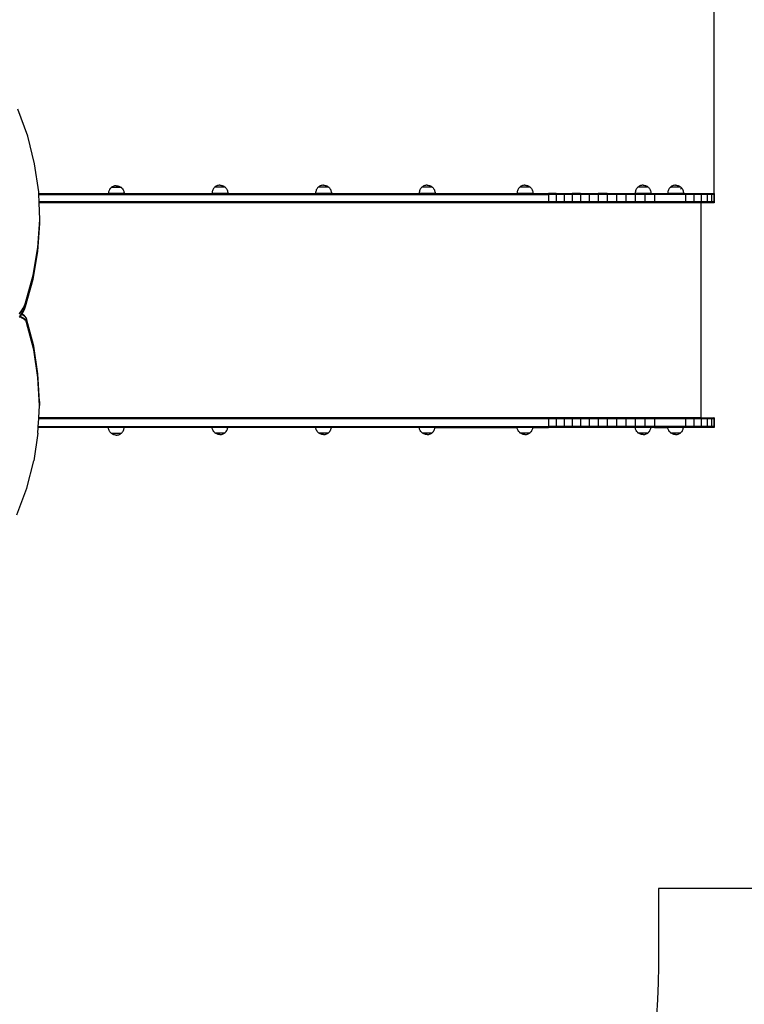
# Model space of a CAD drawing. Units: millimetres. Extents: x -5 to 212, y -5 to 302.
# Drawn here: x 105 to 138, y 82 to 126 of the extents above; entities that cross this region are included whole.
import ezdxf
from ezdxf.lldxf.tags import DXFTag

# ---------------------------------------------------------------- set-up
doc = ezdxf.new("R2010")
doc.units = ezdxf.units.MM
doc.layers.add('strefa bezpieczenstwa', color=10, linetype='Continuous')
doc.styles.add('SEACAD_Arial', font='arial.ttf')
tags = doc.linetypes.add('HIDDEN2', pattern=[4.7625, 3.175, -1.5875]).pattern_tags.tags
tags[6:7] = [DXFTag(74, 4), DXFTag(75, 0), DXFTag(340, '0'), DXFTag(46, 0.0), DXFTag(50, 0.0), DXFTag(44, 0.0), DXFTag(45, 0.0)]
tags[4:5] = [DXFTag(74, 4), DXFTag(75, 0), DXFTag(340, '0'), DXFTag(46, 0.0), DXFTag(50, 0.0), DXFTag(44, 0.0), DXFTag(45, 0.0)]
doc.dimstyles.new('UNE', dxfattribs={"dimtxt": 2.4, "dimasz": 2.4, "dimexe": 1.2, "dimexo": 0, "dimgap": 1.2, "dimtad": 1, "dimdec": 0, "dimlfac": 100, "dimrnd": 10, "dimtxsty": 'SEACAD_Arial', "dimblk1": '_SE_FILLED', "dimblk2": '_SE_FILLED', "dimsah": 1, "dimcen": 1.2, "dimadec": 1, "dimazin": 0, "dimtfac": 1, "dimtdec": 0, "dimtmove": 0, "dimatfit": 3, "dimfxl": 1, "dimtolj": 1, "dimarcsym": 0})

# ---------------------------------------------------------------- blocks, each defined once
blk = doc.blocks.new('_SE_FILLED')
at = {"color": 0}
blk.add_line((0, 0), (-1, 0), dxfattribs=at)
blk.add_solid([(0, 0), (-1, -0.1665), (-1, 0.1665), (0, 0)], dxfattribs=at)
blk = doc.blocks.new('*D143')
at = {"color": 0, "lineweight": -2}
for p, q in [((77.928, 113.041), (77.928, 161.854)), ((136.859, 118.364), (136.859, 161.854)), ((80.328, 160.654), (134.459, 160.654))]:
    blk.add_line(p, q, dxfattribs=at)
at = {"layer": 'Defpoints', "color": 0}
for p in [(136.859, 160.654), (136.859, 118.364), (77.928, 113.041)]:
    blk.add_point(p, dxfattribs=at)
at = {"color": 0, "lineweight": -2, "xscale": 2.4, "yscale": 2.4, "zscale": 2.4, "rotation": 180}
blk.add_blockref('_SE_FILLED', (77.928, 160.654), dxfattribs=at)
at = {"color": 0, "lineweight": -2, "xscale": 2.4, "yscale": 2.4, "zscale": 2.4}
blk.add_blockref('_SE_FILLED', (136.859, 160.654), dxfattribs=at)
at = {"color": 0, "insert": (107.393, 163.079), "char_height": 2.4, "attachment_point": 5, "style": 'SEACAD_Arial'}
blk.add_mtext('\\A1;2900', dxfattribs=at)
blk = doc.blocks.new('*D144')
at = {"color": 0, "lineweight": -2}
for p, q in [((136.859, 118.405), (136.859, 161.854)), ((177.654, 118.405), (177.654, 161.854)), ((139.259, 160.654), (175.254, 160.654))]:
    blk.add_line(p, q, dxfattribs=at)
at = {"layer": 'Defpoints', "color": 0}
for p in [(177.654, 160.654), (136.859, 118.405), (177.654, 118.405)]:
    blk.add_point(p, dxfattribs=at)
at = {"color": 0, "lineweight": -2, "xscale": 2.4, "yscale": 2.4, "zscale": 2.4, "rotation": 180}
blk.add_blockref('_SE_FILLED', (136.859, 160.654), dxfattribs=at)
at = {"color": 0, "lineweight": -2, "xscale": 2.4, "yscale": 2.4, "zscale": 2.4}
blk.add_blockref('_SE_FILLED', (177.654, 160.654), dxfattribs=at)
at = {"color": 0, "insert": (157.257, 163.079), "char_height": 2.4, "attachment_point": 5, "style": 'SEACAD_Arial'}
blk.add_mtext('\\A1;4080', dxfattribs=at)
blk = doc.blocks.new('*D145')
at = {"color": 0, "lineweight": -2}
for p, q in [((47.206, 113.662), (47.206, 167.924)), ((177.654, 113.089), (177.654, 167.924)), ((175.254, 166.724), (49.606, 166.724))]:
    blk.add_line(p, q, dxfattribs=at)
at = {"layer": 'Defpoints', "color": 0}
for p in [(47.206, 166.724), (47.206, 113.662), (177.654, 113.089)]:
    blk.add_point(p, dxfattribs=at)
at = {"color": 0, "lineweight": -2, "xscale": 2.4, "yscale": 2.4, "zscale": 2.4, "rotation": 180}
blk.add_blockref('_SE_FILLED', (47.206, 166.724), dxfattribs=at)
at = {"color": 0, "lineweight": -2, "xscale": 2.4, "yscale": 2.4, "zscale": 2.4}
blk.add_blockref('_SE_FILLED', (177.654, 166.724), dxfattribs=at)
at = {"color": 0, "insert": (112.43, 169.149), "char_height": 2.4, "attachment_point": 5, "style": 'SEACAD_Arial'}
blk.add_mtext('\\A1;6400', dxfattribs=at)

msp = doc.modelspace()

# ---------------------------------------------------------------- linework, layer by layer
for p, q in [((105.858, 120.984), (105.413, 122.207)), ((106.172, 119.74), (105.858, 120.984)), ((106.355, 118.484), (106.172, 119.74)), ((109.785, 118.745), (109.749, 118.736)), ((109.822, 118.751), (109.785, 118.745)), ((109.859, 118.753), (109.822, 118.751)), ((109.859, 118.753), (109.896, 118.751)), ((109.896, 118.751), (109.933, 118.745)), ((109.933, 118.745), (109.969, 118.736)), ((114.395, 118.744), (114.363, 118.727)), ((114.43, 118.757), (114.396, 118.744)), ((114.466, 118.767), (114.43, 118.757)), ((114.503, 118.772), (114.466, 118.767)), ((114.54, 118.774), (114.503, 118.772)), ((114.54, 118.774), (114.578, 118.772)), ((114.578, 118.772), (114.614, 118.767)), ((114.614, 118.767), (114.65, 118.757)), ((114.65, 118.757), (114.685, 118.744)), ((114.685, 118.744), (114.718, 118.727)), ((119.074, 118.744), (119.042, 118.727)), ((119.109, 118.757), (119.075, 118.744)), ((119.145, 118.767), (119.109, 118.757)), ((119.182, 118.772), (119.145, 118.767)), ((119.219, 118.774), (119.182, 118.772)), ((119.219, 118.774), (119.256, 118.772)), ((119.256, 118.772), (119.293, 118.767)), ((119.293, 118.767), (119.329, 118.757)), ((119.329, 118.757), (119.364, 118.744)), ((119.364, 118.744), (119.397, 118.727)), ((123.756, 118.744), (123.723, 118.727)), ((123.791, 118.757), (123.757, 118.744)), ((123.827, 118.767), (123.791, 118.757)), ((123.864, 118.772), (123.827, 118.767)), ((123.901, 118.774), (123.864, 118.772)), ((123.901, 118.774), (123.938, 118.772)), ((123.938, 118.772), (123.975, 118.767)), ((123.975, 118.767), (124.011, 118.757)), ((124.011, 118.757), (124.046, 118.744)), ((124.046, 118.744), (124.079, 118.727)), ((128.173, 118.744), (128.14, 118.727)), ((128.208, 118.757), (128.173, 118.744)), ((128.244, 118.767), (128.208, 118.757)), ((128.28, 118.772), (128.244, 118.767)), ((128.318, 118.774), (128.28, 118.772)), ((128.318, 118.774), (128.355, 118.772)), ((128.355, 118.772), (128.392, 118.767)), ((128.392, 118.767), (128.428, 118.757)), ((128.428, 118.757), (128.463, 118.744)), ((128.463, 118.744), (128.496, 118.727)), ((133.509, 118.744), (133.477, 118.727)), ((133.544, 118.757), (133.51, 118.744)), ((133.58, 118.767), (133.544, 118.757)), ((133.617, 118.772), (133.58, 118.767)), ((133.654, 118.774), (133.617, 118.772)), ((133.654, 118.774), (133.692, 118.772)), ((133.692, 118.772), (133.728, 118.767)), ((133.728, 118.767), (133.765, 118.757)), ((133.765, 118.757), (133.799, 118.744)), ((133.799, 118.744), (133.833, 118.727)), ((134.978, 118.744), (134.945, 118.727)), ((135.013, 118.757), (134.978, 118.744)), ((135.049, 118.767), (135.013, 118.757)), ((135.086, 118.772), (135.049, 118.767)), ((135.123, 118.774), (135.086, 118.772)), ((135.123, 118.774), (135.16, 118.772)), ((135.16, 118.772), (135.197, 118.767)), ((135.197, 118.767), (135.233, 118.757)), ((135.233, 118.757), (135.268, 118.744)), ((135.268, 118.744), (135.301, 118.727)), ((106.359, 118.405), (106.355, 118.484)), ((106.359, 118.405), (109.504, 118.405)), ((106.36, 118.364), (106.359, 118.405)), ((106.374, 118.018), (106.36, 118.364)), ((106.36, 118.364), (129.38, 118.364)), ((109.505, 118.433), (109.504, 118.405)), ((110.216, 118.405), (109.504, 118.405)), ((109.511, 118.47), (109.505, 118.433)), ((109.521, 118.506), (109.511, 118.47)), ((109.534, 118.54), (109.521, 118.506)), ((109.551, 118.574), (109.534, 118.54)), ((109.571, 118.605), (109.551, 118.574)), ((109.595, 118.634), (109.571, 118.605)), ((109.621, 118.66), (109.595, 118.634)), ((109.628, 118.665), (109.621, 118.66)), ((109.65, 118.685), (109.628, 118.667)), ((109.628, 118.667), (109.628, 118.665)), ((110.091, 118.667), (109.628, 118.667)), ((109.628, 118.666), (109.628, 118.665)), ((110.091, 118.666), (109.628, 118.666)), ((109.681, 118.705), (109.65, 118.685)), ((109.714, 118.722), (109.682, 118.706)), ((109.749, 118.736), (109.715, 118.722)), ((109.969, 118.736), (110.004, 118.722)), ((110.004, 118.722), (110.037, 118.705)), ((110.037, 118.705), (110.069, 118.685)), ((110.069, 118.685), (110.091, 118.667)), ((110.091, 118.667), (110.091, 118.665)), ((110.091, 118.666), (110.098, 118.66)), ((110.091, 118.665), (110.091, 118.666)), ((110.098, 118.66), (110.125, 118.634)), ((110.125, 118.634), (110.148, 118.605)), ((110.148, 118.605), (110.168, 118.574)), ((110.168, 118.574), (110.185, 118.54)), ((110.185, 118.54), (110.199, 118.506)), ((110.199, 118.506), (110.208, 118.47)), ((110.208, 118.47), (110.214, 118.433)), ((110.214, 118.433), (110.216, 118.405)), ((110.216, 118.405), (129.38, 118.405)), ((114.186, 118.454), (114.184, 118.417)), ((114.184, 118.417), (114.897, 118.417)), ((114.192, 118.491), (114.186, 118.454)), ((114.202, 118.527), (114.192, 118.491)), ((114.215, 118.562), (114.202, 118.527)), ((114.232, 118.595), (114.215, 118.562)), ((114.253, 118.626), (114.232, 118.595)), ((114.276, 118.655), (114.253, 118.626)), ((114.302, 118.682), (114.276, 118.655)), ((114.309, 118.687), (114.302, 118.682)), ((114.331, 118.706), (114.309, 118.688)), ((114.309, 118.688), (114.309, 118.687)), ((114.772, 118.688), (114.309, 118.688)), ((114.309, 118.687), (114.309, 118.687)), ((114.773, 118.687), (114.309, 118.687)), ((114.362, 118.727), (114.331, 118.706)), ((114.718, 118.727), (114.75, 118.706)), ((114.75, 118.706), (114.772, 118.688)), ((114.772, 118.688), (114.772, 118.687)), ((114.773, 118.687), (114.779, 118.682)), ((114.773, 118.686), (114.773, 118.687)), ((114.779, 118.682), (114.806, 118.655)), ((114.806, 118.655), (114.829, 118.626)), ((114.829, 118.626), (114.85, 118.595)), ((114.85, 118.595), (114.866, 118.562)), ((114.866, 118.562), (114.88, 118.527)), ((114.88, 118.527), (114.889, 118.491)), ((114.889, 118.491), (114.895, 118.454)), ((114.895, 118.454), (114.897, 118.417)), ((118.865, 118.454), (118.863, 118.417)), ((118.863, 118.417), (119.576, 118.417)), ((118.871, 118.491), (118.865, 118.454)), ((118.881, 118.527), (118.871, 118.491)), ((118.894, 118.562), (118.881, 118.527)), ((118.911, 118.595), (118.894, 118.562)), ((118.931, 118.626), (118.911, 118.595)), ((118.955, 118.655), (118.931, 118.626)), ((118.981, 118.682), (118.955, 118.655)), ((118.987, 118.687), (118.981, 118.682)), ((119.009, 118.706), (118.987, 118.688)), ((118.987, 118.688), (118.987, 118.687)), ((119.451, 118.688), (118.987, 118.688)), ((118.988, 118.687), (118.987, 118.687)), ((119.451, 118.687), (118.988, 118.687)), ((119.041, 118.727), (119.009, 118.706)), ((119.397, 118.727), (119.428, 118.706)), ((119.428, 118.706), (119.451, 118.688)), ((119.451, 118.688), (119.451, 118.687)), ((119.451, 118.687), (119.458, 118.682)), ((119.451, 118.686), (119.451, 118.687)), ((119.458, 118.682), (119.484, 118.655)), ((119.484, 118.655), (119.508, 118.626)), ((119.508, 118.626), (119.528, 118.595)), ((119.528, 118.595), (119.545, 118.562)), ((119.545, 118.562), (119.558, 118.527)), ((119.558, 118.527), (119.568, 118.491)), ((119.568, 118.491), (119.574, 118.454)), ((119.574, 118.454), (119.576, 118.417)), ((123.547, 118.454), (123.545, 118.417)), ((123.545, 118.417), (124.258, 118.417)), ((123.553, 118.491), (123.547, 118.454)), ((123.562, 118.527), (123.553, 118.491)), ((123.576, 118.562), (123.562, 118.527)), ((123.593, 118.595), (123.576, 118.562)), ((123.613, 118.626), (123.593, 118.595)), ((123.637, 118.655), (123.613, 118.626)), ((123.663, 118.682), (123.637, 118.655)), ((123.669, 118.687), (123.663, 118.682)), ((123.691, 118.706), (123.669, 118.688)), ((123.669, 118.688), (123.669, 118.687)), ((124.132, 118.688), (123.669, 118.688)), ((123.67, 118.687), (123.669, 118.687)), ((124.133, 118.687), (123.67, 118.687)), ((123.723, 118.727), (123.691, 118.706)), ((124.079, 118.727), (124.11, 118.706)), ((124.11, 118.706), (124.132, 118.688)), ((124.132, 118.688), (124.132, 118.687)), ((124.133, 118.687), (124.14, 118.682)), ((124.133, 118.686), (124.133, 118.687)), ((124.14, 118.682), (124.166, 118.655)), ((124.166, 118.655), (124.19, 118.626)), ((124.19, 118.626), (124.21, 118.595)), ((124.21, 118.595), (124.227, 118.562)), ((124.227, 118.562), (124.24, 118.527)), ((124.24, 118.527), (124.25, 118.491)), ((124.25, 118.491), (124.256, 118.454)), ((124.256, 118.454), (124.258, 118.417)), ((127.964, 118.454), (127.962, 118.417)), ((127.962, 118.417), (128.675, 118.417)), ((127.97, 118.491), (127.964, 118.454)), ((127.979, 118.527), (127.97, 118.491)), ((127.993, 118.562), (127.979, 118.527)), ((128.01, 118.595), (127.993, 118.562)), ((128.03, 118.626), (128.01, 118.595)), ((128.053, 118.655), (128.03, 118.626)), ((128.08, 118.682), (128.053, 118.655)), ((128.086, 118.687), (128.08, 118.682)), ((128.108, 118.706), (128.086, 118.688)), ((128.086, 118.688), (128.086, 118.687)), ((128.549, 118.688), (128.086, 118.688)), ((128.087, 118.687), (128.086, 118.687)), ((128.55, 118.687), (128.087, 118.687)), ((128.139, 118.727), (128.108, 118.706)), ((128.496, 118.727), (128.527, 118.706)), ((128.527, 118.706), (128.549, 118.688)), ((128.549, 118.688), (128.549, 118.687)), ((128.55, 118.687), (128.557, 118.682)), ((128.55, 118.686), (128.55, 118.687)), ((128.557, 118.682), (128.583, 118.655)), ((128.583, 118.655), (128.607, 118.626)), ((128.607, 118.626), (128.627, 118.595)), ((128.627, 118.595), (128.644, 118.562)), ((128.644, 118.562), (128.657, 118.527)), ((128.657, 118.527), (128.667, 118.491)), ((128.667, 118.491), (128.673, 118.454)), ((128.673, 118.454), (128.675, 118.417)), ((129.725, 118.405), (129.38, 118.405)), ((129.38, 118.405), (129.38, 118.364)), ((129.725, 118.364), (129.38, 118.364)), ((129.38, 118.364), (129.38, 118.018)), ((129.725, 118.405), (129.725, 118.364)), ((129.725, 118.405), (130.083, 118.405)), ((129.725, 118.364), (129.725, 118.018)), ((130.083, 118.364), (129.725, 118.364)), ((130.083, 118.405), (130.083, 118.364)), ((130.083, 118.405), (130.453, 118.405)), ((130.083, 118.364), (130.083, 118.018)), ((130.453, 118.364), (130.083, 118.364)), ((130.834, 118.405), (130.453, 118.405)), ((130.453, 118.405), (130.453, 118.364)), ((130.834, 118.364), (130.453, 118.364)), ((130.453, 118.364), (130.453, 118.018)), ((130.834, 118.405), (130.834, 118.364)), ((130.834, 118.405), (131.225, 118.405)), ((130.834, 118.364), (130.834, 118.018)), ((131.225, 118.364), (130.834, 118.364)), ((131.225, 118.405), (131.225, 118.364)), ((131.225, 118.405), (131.626, 118.405)), ((131.225, 118.364), (131.225, 118.018)), ((131.626, 118.364), (131.225, 118.364)), ((132.035, 118.405), (131.626, 118.405)), ((131.626, 118.405), (131.626, 118.364)), ((132.035, 118.364), (131.626, 118.364)), ((131.626, 118.364), (131.626, 118.018)), ((132.035, 118.405), (132.035, 118.364)), ((132.035, 118.405), (132.451, 118.405)), ((132.035, 118.364), (132.035, 118.018)), ((132.451, 118.364), (132.035, 118.364)), ((132.451, 118.405), (132.451, 118.364)), ((132.451, 118.405), (132.874, 118.405)), ((132.451, 118.364), (132.451, 118.018)), ((132.874, 118.364), (132.451, 118.364)), ((132.874, 118.405), (132.874, 118.364)), ((132.874, 118.405), (133.303, 118.405)), ((132.874, 118.364), (132.874, 118.018)), ((133.303, 118.364), (132.874, 118.364)), ((133.301, 118.454), (133.299, 118.417)), ((133.299, 118.417), (134.011, 118.417)), ((133.306, 118.491), (133.301, 118.454)), ((133.737, 118.405), (133.303, 118.405)), ((133.303, 118.405), (133.303, 118.364)), ((133.737, 118.364), (133.303, 118.364)), ((133.303, 118.364), (133.303, 118.018)), ((133.316, 118.527), (133.306, 118.491)), ((133.329, 118.562), (133.316, 118.527)), ((133.346, 118.595), (133.329, 118.562)), ((133.367, 118.626), (133.346, 118.595)), ((133.39, 118.655), (133.367, 118.626)), ((133.416, 118.682), (133.39, 118.655)), ((133.423, 118.687), (133.416, 118.682)), ((133.445, 118.706), (133.423, 118.688)), ((133.423, 118.688), (133.423, 118.687)), ((133.886, 118.688), (133.423, 118.688)), ((133.423, 118.687), (133.423, 118.687)), ((133.887, 118.687), (133.423, 118.687)), ((133.476, 118.727), (133.445, 118.706)), ((133.737, 118.405), (133.737, 118.364)), ((133.737, 118.405), (134.174, 118.405)), ((133.737, 118.364), (133.737, 118.018)), ((134.174, 118.364), (133.737, 118.364)), ((133.833, 118.727), (133.864, 118.706)), ((133.864, 118.706), (133.886, 118.688)), ((133.886, 118.688), (133.886, 118.687)), ((133.887, 118.687), (133.893, 118.682)), ((133.887, 118.686), (133.887, 118.687)), ((133.893, 118.682), (133.92, 118.655)), ((133.92, 118.655), (133.943, 118.626)), ((133.943, 118.626), (133.964, 118.595)), ((133.964, 118.595), (133.981, 118.562)), ((133.981, 118.562), (133.994, 118.527)), ((133.994, 118.527), (134.004, 118.491)), ((134.004, 118.491), (134.009, 118.454)), ((134.009, 118.454), (134.011, 118.417)), ((134.174, 118.405), (134.174, 118.364)), ((134.174, 118.405), (135.571, 118.405)), ((134.174, 118.364), (134.174, 118.018)), ((135.571, 118.364), (134.174, 118.364)), ((134.769, 118.454), (134.767, 118.417)), ((134.767, 118.417), (135.48, 118.417)), ((134.775, 118.491), (134.769, 118.454)), ((134.785, 118.527), (134.775, 118.491)), ((134.798, 118.562), (134.785, 118.527)), ((134.815, 118.595), (134.798, 118.562)), ((134.835, 118.626), (134.815, 118.595)), ((134.859, 118.655), (134.835, 118.626)), ((134.885, 118.682), (134.859, 118.655)), ((134.892, 118.687), (134.885, 118.682)), ((134.914, 118.706), (134.892, 118.688)), ((134.892, 118.688), (134.892, 118.687)), ((135.355, 118.688), (134.892, 118.688)), ((134.892, 118.676), (134.892, 118.687)), ((134.892, 118.687), (134.892, 118.687)), ((134.892, 118.687), (134.892, 118.676)), ((135.355, 118.687), (134.892, 118.687)), ((134.892, 118.655), (134.892, 118.666)), ((134.892, 118.666), (134.892, 118.655)), ((134.945, 118.727), (134.914, 118.706)), ((135.301, 118.727), (135.333, 118.706)), ((135.333, 118.706), (135.355, 118.688)), ((135.355, 118.688), (135.355, 118.667)), ((135.355, 118.687), (135.362, 118.682)), ((135.355, 118.666), (135.355, 118.687)), ((135.355, 118.595), (135.355, 118.626)), ((135.355, 118.626), (135.355, 118.595)), ((135.362, 118.682), (135.389, 118.655)), ((135.389, 118.655), (135.412, 118.626)), ((135.412, 118.626), (135.432, 118.595)), ((135.432, 118.595), (135.449, 118.562)), ((135.449, 118.562), (135.463, 118.527)), ((135.463, 118.527), (135.472, 118.491)), ((135.472, 118.491), (135.478, 118.454)), ((135.478, 118.454), (135.48, 118.417)), ((135.571, 118.405), (135.571, 118.364)), ((135.571, 118.405), (135.944, 118.405)), ((135.571, 118.364), (135.571, 118.018)), ((135.944, 118.364), (135.571, 118.364)), ((135.944, 118.405), (135.944, 118.364)), ((135.944, 118.405), (136.279, 118.405)), ((135.944, 118.364), (135.944, 118.018)), ((136.279, 118.364), (135.944, 118.364)), ((136.279, 118.405), (136.279, 118.364)), ((136.279, 118.405), (136.555, 118.405)), ((136.279, 118.364), (136.279, 118.018)), ((136.555, 118.364), (136.279, 118.364)), ((136.555, 118.405), (136.555, 118.364)), ((136.555, 118.405), (136.751, 118.405)), ((136.555, 118.364), (136.555, 118.018)), ((136.751, 118.364), (136.555, 118.364)), ((136.751, 118.405), (136.751, 118.364)), ((136.751, 118.405), (136.855, 118.405)), ((136.751, 118.364), (136.751, 118.018)), ((136.855, 118.364), (136.751, 118.364)), ((136.859, 118.405), (136.855, 118.405)), ((136.855, 118.405), (136.855, 118.364)), ((136.859, 118.364), (136.855, 118.364)), ((136.855, 118.364), (136.855, 118.018)), ((136.859, 118.405), (136.859, 118.364)), ((136.859, 118.364), (136.859, 118.018)), ((129.38, 118.018), (106.374, 118.018)), ((106.376, 117.977), (106.374, 118.018)), ((129.38, 117.977), (106.376, 117.977)), ((106.406, 117.221), (106.376, 117.977)), ((129.725, 118.018), (129.38, 118.018)), ((129.38, 118.018), (129.38, 117.977)), ((129.725, 117.977), (129.38, 117.977)), ((130.083, 118.018), (129.725, 118.018)), ((129.725, 118.018), (129.725, 117.977)), ((130.083, 117.977), (129.725, 117.977)), ((130.453, 118.018), (130.083, 118.018)), ((130.083, 118.018), (130.083, 117.977)), ((130.453, 117.977), (130.083, 117.977)), ((130.834, 118.018), (130.453, 118.018)), ((130.453, 118.018), (130.453, 117.977)), ((130.834, 117.977), (130.453, 117.977)), ((131.225, 118.018), (130.834, 118.018)), ((130.834, 118.018), (130.834, 117.977)), ((131.225, 117.977), (130.834, 117.977)), ((131.626, 118.018), (131.225, 118.018)), ((131.225, 118.018), (131.225, 117.977)), ((131.626, 117.977), (131.225, 117.977)), ((132.035, 118.018), (131.626, 118.018)), ((131.626, 118.018), (131.626, 117.977)), ((132.035, 117.977), (131.626, 117.977)), ((132.451, 118.018), (132.035, 118.018)), ((132.035, 118.018), (132.035, 117.977)), ((132.451, 117.977), (132.035, 117.977)), ((132.874, 118.018), (132.451, 118.018)), ((132.451, 118.018), (132.451, 117.977)), ((132.874, 117.977), (132.451, 117.977)), ((133.303, 118.018), (132.874, 118.018)), ((132.874, 118.018), (132.874, 117.977)), ((133.303, 117.977), (132.874, 117.977)), ((133.737, 118.018), (133.303, 118.018)), ((133.303, 118.018), (133.303, 117.977)), ((133.737, 117.977), (133.303, 117.977)), ((134.174, 118.018), (133.737, 118.018)), ((133.737, 118.018), (133.737, 117.977)), ((134.174, 117.977), (133.737, 117.977)), ((135.571, 118.018), (134.174, 118.018)), ((134.174, 118.018), (134.174, 117.977)), ((135.571, 117.977), (134.174, 117.977)), ((135.944, 118.018), (135.571, 118.018)), ((135.571, 118.018), (135.571, 117.977)), ((135.944, 117.977), (135.571, 117.977)), ((135.944, 118.018), (135.944, 117.977)), ((136.279, 118.018), (135.944, 118.018)), ((136.27, 117.977), (135.944, 117.977)), ((136.27, 117.977), (136.27, 108.268)), ((136.279, 117.977), (136.27, 117.977)), ((136.279, 118.018), (136.279, 117.977)), ((136.555, 118.018), (136.279, 118.018)), ((136.555, 117.977), (136.279, 117.977)), ((136.555, 118.018), (136.555, 117.977)), ((136.751, 118.018), (136.555, 118.018)), ((136.751, 117.977), (136.555, 117.977)), ((136.751, 118.018), (136.751, 117.977)), ((136.855, 118.018), (136.751, 118.018)), ((136.855, 117.977), (136.751, 117.977)), ((136.859, 118.018), (136.855, 118.018)), ((136.855, 118.018), (136.855, 117.977)), ((136.859, 117.977), (136.855, 117.977)), ((136.859, 118.018), (136.859, 117.977)), ((106.323, 115.96), (106.406, 117.221)), ((106.323, 115.931), (106.406, 117.193)), ((106.323, 115.816), (106.406, 117.077)), ((106.323, 115.787), (106.406, 117.049)), ((106.406, 117.193), (106.406, 117.221)), ((106.406, 117.077), (106.406, 117.193)), ((106.406, 117.049), (106.406, 117.077)), ((106.107, 114.706), (106.323, 115.96)), ((106.107, 114.677), (106.323, 115.931)), ((106.107, 114.562), (106.323, 115.816)), ((106.107, 114.533), (106.323, 115.787)), ((105.76, 113.467), (106.107, 114.706)), ((105.76, 113.438), (106.107, 114.677)), ((105.76, 113.323), (106.107, 114.562)), ((105.76, 113.294), (106.107, 114.533)), ((105.711, 113.341), (105.76, 113.467)), ((105.711, 113.312), (105.76, 113.438)), ((105.76, 113.438), (105.76, 113.467)), ((105.76, 113.323), (105.76, 113.438)), ((105.493, 112.981), (105.578, 113.097)), ((105.493, 112.952), (105.578, 113.068)), ((105.578, 113.097), (105.65, 113.217)), ((105.578, 113.068), (105.65, 113.188)), ((105.578, 112.953), (105.65, 113.073)), ((105.598, 112.957), (105.65, 113.044)), ((105.65, 113.217), (105.711, 113.341)), ((105.65, 113.188), (105.711, 113.312)), ((105.65, 113.073), (105.711, 113.197)), ((105.65, 113.044), (105.711, 113.168)), ((105.711, 113.197), (105.76, 113.323)), ((105.711, 113.168), (105.76, 113.294)), ((105.76, 113.294), (105.76, 113.323)), ((105.493, 112.837), (105.578, 112.953)), ((105.493, 112.808), (105.501, 112.819)), ((105.501, 112.819), (105.519, 112.843)), ((105.527, 112.812), (105.501, 112.819)), ((105.519, 112.843), (105.578, 112.924)), ((105.527, 112.84), (105.519, 112.843)), ((105.557, 112.83), (105.527, 112.84)), ((105.557, 112.802), (105.527, 112.812)), ((105.586, 112.819), (105.557, 112.83)), ((105.586, 112.79), (105.557, 112.802)), ((105.578, 112.924), (105.584, 112.935)), ((105.584, 112.935), (105.598, 112.957)), ((105.586, 112.934), (105.584, 112.935)), ((105.614, 112.921), (105.586, 112.934)), ((105.614, 112.806), (105.586, 112.819)), ((105.614, 112.777), (105.586, 112.79)), ((105.614, 112.95), (105.598, 112.957)), ((105.64, 112.936), (105.614, 112.95)), ((105.64, 112.907), (105.614, 112.921)), ((105.64, 112.792), (105.614, 112.806)), ((105.64, 112.763), (105.614, 112.777)), ((105.665, 112.921), (105.64, 112.936)), ((105.665, 112.892), (105.64, 112.907)), ((105.665, 112.777), (105.64, 112.792)), ((105.665, 112.748), (105.64, 112.763)), ((105.689, 112.904), (105.665, 112.921)), ((105.689, 112.876), (105.665, 112.892)), ((105.689, 112.76), (105.665, 112.777)), ((105.689, 112.732), (105.665, 112.748)), ((105.711, 112.887), (105.689, 112.904)), ((105.711, 112.858), (105.689, 112.876)), ((105.711, 112.743), (105.689, 112.76)), ((105.711, 112.714), (105.689, 112.732)), ((105.731, 112.868), (105.711, 112.887)), ((105.731, 112.84), (105.711, 112.858)), ((105.731, 112.724), (105.711, 112.743)), ((105.731, 112.696), (105.711, 112.714)), ((105.749, 112.849), (105.731, 112.868)), ((105.749, 112.82), (105.731, 112.84)), ((105.749, 112.705), (105.731, 112.724)), ((105.749, 112.676), (105.731, 112.696)), ((105.766, 112.829), (105.749, 112.849)), ((105.766, 112.8), (105.749, 112.82)), ((105.766, 112.685), (105.749, 112.705)), ((105.766, 112.656), (105.749, 112.676)), ((105.78, 112.808), (105.766, 112.829)), ((105.78, 112.779), (105.766, 112.8)), ((105.78, 112.664), (105.766, 112.685)), ((105.78, 112.635), (105.766, 112.656)), ((105.793, 112.786), (105.78, 112.808)), ((105.793, 112.757), (105.78, 112.779)), ((105.793, 112.642), (105.78, 112.664)), ((105.793, 112.613), (105.78, 112.635)), ((105.803, 112.764), (105.793, 112.786)), ((105.803, 112.735), (105.793, 112.757)), ((105.803, 112.62), (105.793, 112.642)), ((105.803, 112.591), (105.793, 112.613)), ((105.811, 112.741), (105.803, 112.764)), ((105.811, 112.712), (105.803, 112.735)), ((105.811, 112.597), (105.803, 112.62)), ((105.811, 112.568), (105.803, 112.591)), ((105.811, 112.741), (105.811, 112.712)), ((106.129, 111.507), (105.811, 112.741)), ((106.129, 111.478), (105.811, 112.712)), ((105.811, 112.712), (105.811, 112.597)), ((105.811, 112.597), (105.811, 112.568)), ((106.129, 111.363), (105.811, 112.597)), ((106.129, 111.334), (105.811, 112.568)), ((106.321, 110.26), (106.129, 111.507)), ((106.321, 110.231), (106.129, 111.478)), ((106.321, 110.116), (106.129, 111.363)), ((106.321, 110.087), (106.129, 111.334)), ((106.385, 109.006), (106.321, 110.26)), ((106.385, 108.977), (106.321, 110.231)), ((106.385, 108.862), (106.321, 110.116)), ((106.385, 108.833), (106.321, 110.087)), ((106.385, 109.006), (106.385, 108.977)), ((106.385, 108.977), (106.385, 108.862)), ((106.357, 108.268), (106.385, 108.833)), ((106.385, 108.862), (106.385, 108.833)), ((106.337, 107.881), (106.355, 108.227)), ((106.355, 108.227), (106.357, 108.268)), ((129.38, 108.227), (106.355, 108.227)), ((129.38, 108.268), (106.357, 108.268)), ((129.725, 108.268), (129.38, 108.268)), ((129.38, 108.268), (129.38, 108.227)), ((129.725, 108.227), (129.38, 108.227)), ((129.38, 108.227), (129.38, 107.881)), ((130.083, 108.268), (129.725, 108.268)), ((129.725, 108.268), (129.725, 108.227)), ((130.083, 108.227), (129.725, 108.227)), ((129.725, 108.227), (129.725, 107.881)), ((130.453, 108.268), (130.083, 108.268)), ((130.083, 108.268), (130.083, 108.227)), ((130.453, 108.227), (130.083, 108.227)), ((130.083, 108.227), (130.083, 107.881)), ((130.834, 108.268), (130.453, 108.268)), ((130.453, 108.268), (130.453, 108.227)), ((130.834, 108.227), (130.453, 108.227)), ((130.453, 108.227), (130.453, 107.881)), ((131.225, 108.268), (130.834, 108.268)), ((130.834, 108.268), (130.834, 108.227)), ((131.225, 108.227), (130.834, 108.227)), ((130.834, 108.227), (130.834, 107.881)), ((131.626, 108.268), (131.225, 108.268)), ((131.225, 108.268), (131.225, 108.227)), ((131.626, 108.227), (131.225, 108.227)), ((131.225, 108.227), (131.225, 107.881)), ((132.035, 108.268), (131.626, 108.268)), ((131.626, 108.268), (131.626, 108.227)), ((132.035, 108.227), (131.626, 108.227)), ((131.626, 108.227), (131.626, 107.881)), ((132.451, 108.268), (132.035, 108.268)), ((132.035, 108.268), (132.035, 108.227)), ((132.451, 108.227), (132.035, 108.227)), ((132.035, 108.227), (132.035, 107.881)), ((132.874, 108.268), (132.451, 108.268)), ((132.451, 108.268), (132.451, 108.227)), ((132.874, 108.227), (132.451, 108.227)), ((132.451, 108.227), (132.451, 107.881)), ((133.303, 108.268), (132.874, 108.268)), ((132.874, 108.268), (132.874, 108.227)), ((133.303, 108.227), (132.874, 108.227)), ((132.874, 108.227), (132.874, 107.881)), ((133.737, 108.268), (133.303, 108.268)), ((133.303, 108.268), (133.303, 108.227)), ((133.737, 108.227), (133.303, 108.227)), ((133.303, 108.227), (133.303, 107.881)), ((134.174, 108.268), (133.737, 108.268)), ((133.737, 108.268), (133.737, 108.227)), ((134.174, 108.227), (133.737, 108.227)), ((133.737, 108.227), (133.737, 107.881)), ((135.571, 108.268), (134.174, 108.268)), ((134.174, 108.268), (134.174, 108.227)), ((135.571, 108.227), (134.174, 108.227)), ((134.174, 108.227), (134.174, 107.881)), ((135.944, 108.268), (135.571, 108.268)), ((135.571, 108.268), (135.571, 108.227)), ((135.944, 108.227), (135.571, 108.227)), ((135.571, 108.227), (135.571, 107.881)), ((135.944, 108.268), (135.944, 108.227)), ((136.27, 108.268), (135.944, 108.268)), ((135.944, 108.227), (135.944, 107.881)), ((136.279, 108.227), (135.944, 108.227)), ((136.27, 108.268), (136.279, 108.268)), ((136.279, 108.268), (136.279, 108.227)), ((136.279, 108.268), (136.555, 108.268)), ((136.279, 108.227), (136.279, 107.881)), ((136.555, 108.227), (136.279, 108.227)), ((136.555, 108.268), (136.555, 108.227)), ((136.555, 108.268), (136.751, 108.268)), ((136.555, 108.227), (136.555, 107.881)), ((136.751, 108.227), (136.555, 108.227)), ((136.751, 108.268), (136.751, 108.227)), ((136.751, 108.268), (136.855, 108.268)), ((136.751, 108.227), (136.751, 107.881)), ((136.855, 108.227), (136.751, 108.227)), ((136.859, 108.268), (136.855, 108.268)), ((136.855, 108.268), (136.855, 108.227)), ((136.859, 108.227), (136.855, 108.227)), ((136.855, 108.227), (136.855, 107.881)), ((136.859, 108.268), (136.859, 108.227)), ((136.859, 108.227), (136.859, 107.881)), ((106.322, 107.579), (106.335, 107.84)), ((106.335, 107.84), (106.337, 107.881)), ((109.504, 107.84), (106.335, 107.84)), ((106.337, 107.881), (129.38, 107.881)), ((109.505, 107.81), (109.504, 107.84)), ((110.216, 107.84), (109.504, 107.84)), ((109.511, 107.773), (109.505, 107.81)), ((109.521, 107.737), (109.511, 107.773)), ((109.534, 107.702), (109.521, 107.737)), ((109.551, 107.669), (109.534, 107.702)), ((109.571, 107.638), (109.551, 107.669)), ((109.595, 107.609), (109.571, 107.638)), ((110.125, 107.609), (110.148, 107.638)), ((110.148, 107.638), (110.168, 107.669)), ((110.168, 107.669), (110.185, 107.702)), ((110.185, 107.702), (110.199, 107.737)), ((110.199, 107.737), (110.208, 107.773)), ((110.208, 107.773), (110.214, 107.81)), ((110.214, 107.81), (110.216, 107.84)), ((114.186, 107.84), (110.216, 107.84)), ((114.186, 107.831), (114.186, 107.84)), ((114.896, 107.84), (114.186, 107.84)), ((114.192, 107.794), (114.186, 107.831)), ((114.202, 107.758), (114.192, 107.794)), ((114.215, 107.723), (114.202, 107.758)), ((114.232, 107.69), (114.215, 107.723)), ((114.253, 107.659), (114.232, 107.69)), ((114.276, 107.63), (114.253, 107.659)), ((114.302, 107.603), (114.276, 107.63)), ((114.779, 107.603), (114.806, 107.63)), ((114.806, 107.63), (114.829, 107.659)), ((114.829, 107.659), (114.85, 107.69)), ((114.85, 107.69), (114.866, 107.723)), ((114.866, 107.723), (114.88, 107.758)), ((114.88, 107.758), (114.889, 107.794)), ((114.889, 107.794), (114.895, 107.831)), ((114.895, 107.831), (114.896, 107.84)), ((118.865, 107.84), (114.896, 107.84)), ((118.865, 107.831), (118.865, 107.84)), ((119.574, 107.84), (118.865, 107.84)), ((118.871, 107.794), (118.865, 107.831)), ((118.881, 107.758), (118.871, 107.794)), ((118.894, 107.723), (118.881, 107.758)), ((118.911, 107.69), (118.894, 107.723)), ((118.931, 107.659), (118.911, 107.69)), ((118.955, 107.63), (118.931, 107.659)), ((118.981, 107.603), (118.955, 107.63)), ((119.458, 107.603), (119.484, 107.63)), ((119.484, 107.63), (119.508, 107.659)), ((119.508, 107.659), (119.528, 107.69)), ((119.528, 107.69), (119.545, 107.723)), ((119.545, 107.723), (119.558, 107.758)), ((119.558, 107.758), (119.568, 107.794)), ((119.568, 107.794), (119.574, 107.831)), ((119.574, 107.831), (119.574, 107.84)), ((123.546, 107.84), (119.574, 107.84)), ((123.547, 107.831), (123.546, 107.84)), ((124.256, 107.84), (123.546, 107.84)), ((123.553, 107.794), (123.547, 107.831)), ((123.562, 107.758), (123.553, 107.794)), ((123.576, 107.723), (123.562, 107.758)), ((123.593, 107.69), (123.576, 107.723)), ((123.613, 107.659), (123.593, 107.69)), ((123.637, 107.63), (123.613, 107.659)), ((123.663, 107.603), (123.637, 107.63)), ((124.14, 107.603), (124.166, 107.63)), ((124.166, 107.63), (124.19, 107.659)), ((124.19, 107.659), (124.21, 107.69)), ((124.21, 107.69), (124.227, 107.723)), ((124.227, 107.723), (124.24, 107.758)), ((124.24, 107.758), (124.25, 107.794)), ((124.25, 107.794), (124.256, 107.831)), ((124.256, 107.831), (124.256, 107.84)), ((124.256, 107.84), (127.963, 107.84)), ((127.964, 107.831), (127.963, 107.84)), ((128.673, 107.84), (127.963, 107.84)), ((127.97, 107.794), (127.964, 107.831)), ((127.979, 107.758), (127.97, 107.794)), ((127.993, 107.723), (127.979, 107.758)), ((128.01, 107.69), (127.993, 107.723)), ((128.03, 107.659), (128.01, 107.69)), ((128.053, 107.63), (128.03, 107.659)), ((128.08, 107.603), (128.053, 107.63)), ((128.557, 107.603), (128.583, 107.63)), ((128.583, 107.63), (128.607, 107.659)), ((128.607, 107.659), (128.627, 107.69)), ((128.627, 107.69), (128.644, 107.723)), ((128.644, 107.723), (128.657, 107.758)), ((128.657, 107.758), (128.667, 107.794)), ((128.667, 107.794), (128.673, 107.831)), ((128.673, 107.831), (128.673, 107.84)), ((128.673, 107.84), (129.38, 107.84)), ((129.725, 107.881), (129.38, 107.881)), ((129.38, 107.881), (129.38, 107.84)), ((129.725, 107.84), (129.38, 107.84)), ((129.725, 107.881), (129.725, 107.84)), ((130.083, 107.881), (129.725, 107.881)), ((130.083, 107.84), (129.725, 107.84)), ((130.083, 107.881), (130.083, 107.84)), ((130.453, 107.881), (130.083, 107.881)), ((130.453, 107.84), (130.083, 107.84)), ((130.834, 107.881), (130.453, 107.881)), ((130.453, 107.881), (130.453, 107.84)), ((130.834, 107.84), (130.453, 107.84)), ((130.834, 107.881), (130.834, 107.84)), ((131.225, 107.881), (130.834, 107.881)), ((131.225, 107.84), (130.834, 107.84)), ((131.225, 107.881), (131.225, 107.84)), ((131.626, 107.881), (131.225, 107.881)), ((131.626, 107.84), (131.225, 107.84)), ((132.035, 107.881), (131.626, 107.881)), ((131.626, 107.881), (131.626, 107.84)), ((132.035, 107.84), (131.626, 107.84)), ((132.035, 107.881), (132.035, 107.84)), ((132.451, 107.881), (132.035, 107.881)), ((132.451, 107.84), (132.035, 107.84)), ((132.451, 107.881), (132.451, 107.84)), ((132.874, 107.881), (132.451, 107.881)), ((132.874, 107.84), (132.451, 107.84)), ((132.874, 107.881), (132.874, 107.84)), ((133.303, 107.881), (132.874, 107.881)), ((133.3, 107.84), (132.874, 107.84)), ((133.301, 107.831), (133.3, 107.84)), ((133.303, 107.84), (133.3, 107.84)), ((133.306, 107.794), (133.301, 107.831)), ((133.737, 107.881), (133.303, 107.881)), ((133.303, 107.881), (133.303, 107.84)), ((133.737, 107.84), (133.303, 107.84)), ((133.316, 107.758), (133.306, 107.794)), ((133.329, 107.723), (133.316, 107.758)), ((133.346, 107.69), (133.329, 107.723)), ((133.367, 107.659), (133.346, 107.69)), ((133.39, 107.63), (133.367, 107.659)), ((133.416, 107.603), (133.39, 107.63)), ((133.737, 107.881), (133.737, 107.84)), ((134.174, 107.881), (133.737, 107.881)), ((134.01, 107.84), (133.737, 107.84)), ((133.893, 107.603), (133.92, 107.63)), ((133.92, 107.63), (133.943, 107.659)), ((133.943, 107.659), (133.964, 107.69)), ((133.964, 107.69), (133.981, 107.723)), ((133.981, 107.723), (133.994, 107.758)), ((133.994, 107.758), (134.004, 107.794)), ((134.004, 107.794), (134.009, 107.831)), ((134.009, 107.831), (134.01, 107.84)), ((134.174, 107.84), (134.01, 107.84)), ((134.174, 107.881), (134.174, 107.84)), ((135.571, 107.881), (134.174, 107.881)), ((134.174, 107.84), (134.769, 107.84)), ((134.769, 107.831), (134.769, 107.84)), ((135.479, 107.84), (134.769, 107.84)), ((134.775, 107.794), (134.769, 107.831)), ((134.785, 107.758), (134.775, 107.794)), ((134.798, 107.723), (134.785, 107.758)), ((134.815, 107.69), (134.798, 107.723)), ((134.835, 107.659), (134.815, 107.69)), ((134.859, 107.63), (134.835, 107.659)), ((134.885, 107.603), (134.859, 107.63)), ((135.362, 107.603), (135.389, 107.63)), ((135.389, 107.63), (135.412, 107.659)), ((135.412, 107.659), (135.432, 107.69)), ((135.432, 107.69), (135.449, 107.723)), ((135.449, 107.723), (135.463, 107.758)), ((135.463, 107.758), (135.472, 107.794)), ((135.472, 107.794), (135.478, 107.831)), ((135.478, 107.831), (135.479, 107.84)), ((135.571, 107.84), (135.479, 107.84)), ((135.571, 107.881), (135.571, 107.84)), ((135.944, 107.881), (135.571, 107.881)), ((135.944, 107.84), (135.571, 107.84)), ((135.944, 107.881), (135.944, 107.84)), ((136.279, 107.881), (135.944, 107.881)), ((136.279, 107.84), (135.944, 107.84)), ((136.279, 107.881), (136.279, 107.84)), ((136.555, 107.881), (136.279, 107.881)), ((136.555, 107.84), (136.279, 107.84)), ((136.555, 107.881), (136.555, 107.84)), ((136.751, 107.881), (136.555, 107.881)), ((136.751, 107.84), (136.555, 107.84)), ((136.751, 107.881), (136.751, 107.84)), ((136.855, 107.881), (136.751, 107.881)), ((136.855, 107.84), (136.751, 107.84)), ((136.859, 107.881), (136.855, 107.881)), ((136.855, 107.881), (136.855, 107.84)), ((136.859, 107.84), (136.855, 107.84)), ((136.859, 107.881), (136.859, 107.84)), ((106.322, 107.579), (106.132, 106.332)), ((109.621, 107.582), (109.595, 107.609)), ((109.628, 107.577), (109.621, 107.582)), ((109.628, 107.578), (109.628, 107.577)), ((109.628, 107.577), (110.091, 107.577)), ((109.629, 107.575), (109.629, 107.577)), ((109.651, 107.557), (109.629, 107.575)), ((109.629, 107.575), (110.092, 107.575)), ((109.682, 107.537), (109.651, 107.557)), ((109.715, 107.52), (109.682, 107.537)), ((109.75, 107.507), (109.715, 107.52)), ((109.786, 107.497), (109.75, 107.507)), ((109.823, 107.491), (109.786, 107.497)), ((109.86, 107.489), (109.823, 107.491)), ((109.86, 107.489), (109.898, 107.491)), ((109.898, 107.491), (109.934, 107.497)), ((109.934, 107.497), (109.97, 107.507)), ((109.97, 107.507), (110.005, 107.52)), ((110.005, 107.52), (110.039, 107.537)), ((110.039, 107.537), (110.07, 107.557)), ((110.07, 107.557), (110.092, 107.575)), ((110.091, 107.577), (110.092, 107.577)), ((110.092, 107.577), (110.098, 107.582)), ((110.092, 107.575), (110.092, 107.577)), ((110.098, 107.582), (110.125, 107.609)), ((114.309, 107.598), (114.302, 107.603)), ((114.309, 107.599), (114.309, 107.598)), ((114.309, 107.598), (114.773, 107.598)), ((114.31, 107.597), (114.31, 107.598)), ((114.332, 107.579), (114.31, 107.597)), ((114.31, 107.597), (114.773, 107.597)), ((114.363, 107.558), (114.332, 107.579)), ((114.396, 107.542), (114.363, 107.558)), ((114.431, 107.528), (114.396, 107.542)), ((114.467, 107.518), (114.431, 107.528)), ((114.504, 107.513), (114.467, 107.518)), ((114.541, 107.511), (114.504, 107.513)), ((114.541, 107.511), (114.579, 107.513)), ((114.579, 107.513), (114.616, 107.518)), ((114.616, 107.518), (114.652, 107.528)), ((114.652, 107.528), (114.686, 107.542)), ((114.686, 107.542), (114.72, 107.558)), ((114.72, 107.558), (114.751, 107.579)), ((114.751, 107.579), (114.773, 107.597)), ((114.773, 107.598), (114.779, 107.603)), ((114.773, 107.597), (114.773, 107.598)), ((114.773, 107.598), (114.773, 107.598)), ((118.988, 107.598), (118.981, 107.603)), ((118.988, 107.599), (118.988, 107.598)), ((118.988, 107.597), (118.988, 107.598)), ((118.988, 107.598), (119.451, 107.598)), ((119.011, 107.579), (118.988, 107.597)), ((118.988, 107.597), (119.452, 107.597)), ((119.042, 107.558), (119.011, 107.579)), ((119.075, 107.542), (119.042, 107.558)), ((119.11, 107.528), (119.075, 107.542)), ((119.146, 107.518), (119.11, 107.528)), ((119.183, 107.513), (119.146, 107.518)), ((119.22, 107.511), (119.183, 107.513)), ((119.22, 107.511), (119.257, 107.513)), ((119.257, 107.513), (119.294, 107.518)), ((119.294, 107.518), (119.33, 107.528)), ((119.33, 107.528), (119.365, 107.542)), ((119.365, 107.542), (119.398, 107.558)), ((119.398, 107.558), (119.43, 107.579)), ((119.43, 107.579), (119.452, 107.597)), ((119.451, 107.598), (119.452, 107.598)), ((119.452, 107.598), (119.458, 107.603)), ((119.452, 107.597), (119.452, 107.598)), ((123.67, 107.598), (123.663, 107.603)), ((123.67, 107.599), (123.67, 107.598)), ((123.67, 107.597), (123.67, 107.598)), ((123.67, 107.598), (124.133, 107.598)), ((123.692, 107.579), (123.67, 107.597)), ((123.67, 107.597), (124.134, 107.597)), ((123.724, 107.558), (123.692, 107.579)), ((123.757, 107.542), (123.724, 107.558)), ((123.792, 107.528), (123.757, 107.542)), ((123.828, 107.518), (123.792, 107.528)), ((123.865, 107.513), (123.828, 107.518)), ((123.902, 107.511), (123.865, 107.513)), ((123.902, 107.511), (123.939, 107.513)), ((123.939, 107.513), (123.976, 107.518)), ((123.976, 107.518), (124.012, 107.528)), ((124.012, 107.528), (124.047, 107.542)), ((124.047, 107.542), (124.08, 107.558)), ((124.08, 107.558), (124.111, 107.579)), ((124.111, 107.579), (124.134, 107.597)), ((124.133, 107.598), (124.134, 107.598)), ((124.134, 107.598), (124.14, 107.603)), ((124.134, 107.597), (124.134, 107.598)), ((128.087, 107.598), (128.08, 107.603)), ((128.087, 107.599), (128.087, 107.598)), ((128.087, 107.598), (128.55, 107.598)), ((128.087, 107.597), (128.087, 107.598)), ((128.109, 107.579), (128.087, 107.597)), ((128.087, 107.597), (128.55, 107.597)), ((128.141, 107.558), (128.109, 107.579)), ((128.174, 107.542), (128.141, 107.558)), ((128.209, 107.528), (128.174, 107.542)), ((128.245, 107.518), (128.209, 107.528)), ((128.282, 107.513), (128.245, 107.518)), ((128.319, 107.511), (128.282, 107.513)), ((128.319, 107.511), (128.356, 107.513)), ((128.356, 107.513), (128.393, 107.518)), ((128.393, 107.518), (128.429, 107.528)), ((128.429, 107.528), (128.464, 107.542)), ((128.464, 107.542), (128.497, 107.558)), ((128.497, 107.558), (128.528, 107.579)), ((128.528, 107.579), (128.55, 107.597)), ((128.55, 107.598), (128.557, 107.603)), ((128.55, 107.597), (128.55, 107.598)), ((128.55, 107.598), (128.55, 107.598)), ((133.423, 107.598), (133.416, 107.603)), ((133.423, 107.599), (133.423, 107.598)), ((133.423, 107.598), (133.887, 107.598)), ((133.424, 107.597), (133.424, 107.598)), ((133.446, 107.579), (133.424, 107.597)), ((133.424, 107.597), (133.887, 107.597)), ((133.477, 107.558), (133.446, 107.579)), ((133.511, 107.542), (133.477, 107.558)), ((133.545, 107.528), (133.511, 107.542)), ((133.581, 107.518), (133.545, 107.528)), ((133.618, 107.513), (133.581, 107.518)), ((133.656, 107.511), (133.618, 107.513)), ((133.656, 107.511), (133.693, 107.513)), ((133.693, 107.513), (133.73, 107.518)), ((133.73, 107.518), (133.766, 107.528)), ((133.766, 107.528), (133.8, 107.542)), ((133.8, 107.542), (133.834, 107.558)), ((133.834, 107.558), (133.865, 107.579)), ((133.865, 107.579), (133.887, 107.597)), ((133.887, 107.598), (133.893, 107.603)), ((133.887, 107.597), (133.887, 107.598)), ((133.887, 107.598), (133.887, 107.598)), ((134.892, 107.598), (134.885, 107.603)), ((134.892, 107.599), (134.892, 107.598)), ((134.892, 107.598), (135.355, 107.598)), ((134.893, 107.597), (134.893, 107.598)), ((134.915, 107.579), (134.893, 107.597)), ((134.893, 107.597), (135.356, 107.597)), ((134.946, 107.558), (134.915, 107.579)), ((134.979, 107.542), (134.946, 107.558)), ((135.014, 107.528), (134.979, 107.542)), ((135.05, 107.518), (135.014, 107.528)), ((135.087, 107.513), (135.05, 107.518)), ((135.124, 107.511), (135.087, 107.513)), ((135.124, 107.511), (135.162, 107.513)), ((135.162, 107.513), (135.198, 107.518)), ((135.198, 107.518), (135.234, 107.528)), ((135.234, 107.528), (135.269, 107.541)), ((135.269, 107.542), (135.302, 107.558)), ((135.302, 107.558), (135.334, 107.579)), ((135.334, 107.579), (135.356, 107.597)), ((135.355, 107.598), (135.356, 107.598)), ((135.356, 107.598), (135.362, 107.603)), ((135.356, 107.597), (135.356, 107.598)), ((105.815, 105.098), (106.132, 106.332)), ((105.374, 103.882), (105.815, 105.098))]:
    msp.add_line(p, q)
at = {"layer": 'strefa bezpieczenstwa', "color": 0, "linetype": 'HIDDEN2'}
msp.add_lwpolyline([(132.628, 139.168), (157.289, 139.168, -0.414214), (177.654, 118.803), (177.654, 107.374, -0.414214), (157.289, 87.009), (134.343, 87.009), (134.343, 83.509, -0.414214), (103.796, 52.961), (88.043, 52.961, -0.376936), (57.749, 79.582, -0.217538), (47.206, 102.668), (47.206, 123.406, -0.414445), (77.778, 153.954), (106.499, 153.932, -0.262541)], format="xyb", close=True, dxfattribs=at)

# ---------------------------------------------------------------- dimensions: what is measured, and where the dimension line sits
for base, p1, p2, text, picture, middle in [((47.206, 166.724), (177.654, 113.089), (47.206, 113.662), '6400', '*D145', (112.43, 169.149)), ((136.859, 160.654), (77.928, 113.041), (136.859, 118.364), '2900', '*D143', (107.393, 163.079))]:
    dim = msp.add_linear_dim(base=base, p1=p1, p2=p2, text=text, dimstyle='UNE')
    dim.commit()
    dim.dimension.update_dxf_attribs({"geometry": picture, "text_midpoint": middle})
dim = msp.add_linear_dim(base=(177.6543, 160.654), p1=(136.8587, 118.4049), p2=(177.6543, 118.4049), dimstyle='UNE')
dim.commit()
dim.dimension.update_dxf_attribs({"geometry": '*D144', "text_midpoint": (157.2565, 163.0792)})

doc.saveas('drawing.dxf')
